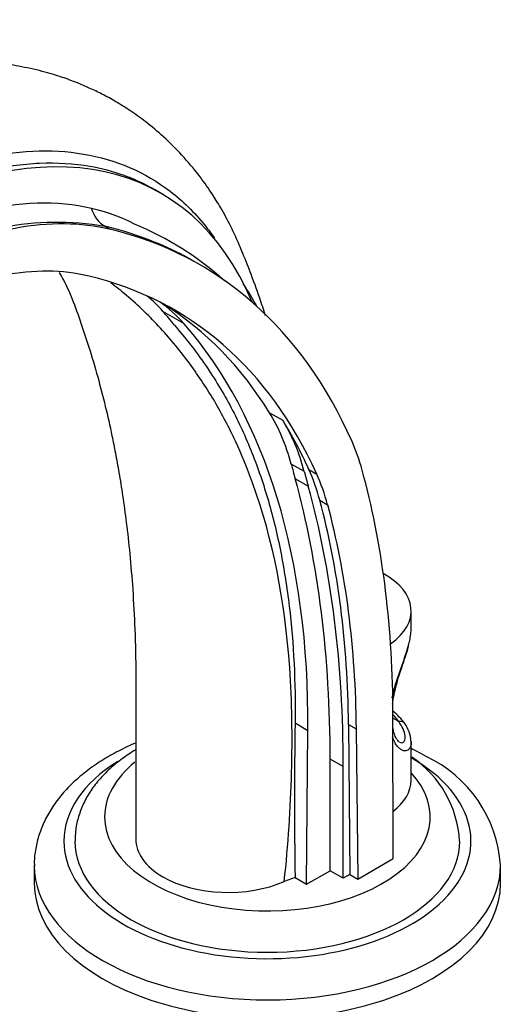
# Model space of a CAD drawing. Units: millimetres. Extents: x 0 to 1478, y 0 to 1758.
# Drawn here: x 255 to 320, y 448 to 581 of the extents above; entities that cross this region are included whole.
import ezdxf
from ezdxf import colors
from ezdxf.entities.mleader import LeaderData, LeaderLine
from ezdxf.math import Vec2, Vec3

# ---------------------------------------------------------------- set-up
doc = ezdxf.new("R2010")
doc.units = ezdxf.units.MM
doc.layers.add('DV5_Défaut', color=7, linetype='Continuous')
doc.layers.add('Défaut', color=7, linetype='Continuous')

# ---------------------------------------------------------------- blocks, each defined once
blk = doc.blocks.new('_DOT')
at = {"color": 0}
blk.add_line((0, 0), (-1, 0), dxfattribs=at)
at = {"color": 0, "const_width": 0.333}
blk.add_lwpolyline([(-0.1665, 0, 1), (0.1665, 0, 1)], format="xyb", close=True, dxfattribs=at)
blk = doc.blocks.new('SE4')
at = {"layer": 'DV5_Défaut', "color": 7, "linetype": 'Continuous'}
for p, q in [((274.49, 557.05), (273.58, 557.57)), ((266.88, 552.62), (267.59, 552.22)), ((279.74, 547.4), (278.71, 547.99)), ((277.54, 539.5), (274.71, 541.13)), ((289.13, 527.45), (290.9, 526.43)), ((293.82, 519.5), (292.05, 520.52)), ((294.43, 519.79), (295.5, 519.18)), ((294.35, 517.52), (292.58, 518.54)), ((295.91, 515.64), (296.97, 515.03)), ((308.25, 498.38), (308.25, 500.69)), ((305.8, 467.26), (305.79, 487.65)), ((292.57, 485.57), (294.3, 484.57)), ((299.78, 485.37), (300.84, 484.76)), ((299.78, 485.37), (299.97, 465.11)), ((306.57, 485.76), (305.79, 486.2)), ((294.13, 463.79), (294.3, 484.57)), ((300.84, 484.76), (301.03, 464.5)), ((308.25, 477.83), (308.25, 483)), ((297.31, 465.62), (297.31, 480.7)), ((299.08, 479.68), (297.31, 480.7)), ((299.08, 464.6), (299.08, 479.68)), ((301.03, 464.5), (305.8, 467.26)), ((257.33, 466.36), (257.33, 463.91)), ((294.13, 463.79), (297.31, 465.62)), ((299.08, 464.6), (297.31, 465.62)), ((320.33, 463.91), (320.33, 466.36)), ((292.57, 464.69), (291.1, 464.17)), ((292.57, 464.69), (294.13, 463.79)), ((299.97, 465.11), (299.08, 464.6)), ((299.97, 465.11), (301.03, 464.5))]:
    blk.add_line(p, q, dxfattribs=at)
for centre, radius, start, end in [((260.38, 513.94), 39.22, 80.4621, 121.2109), ((254.79, 513.88), 42.22, 48.0167, 67.5871), ((254.2, 523.98), 37.68, 28.115, 33.6531), ((298.65, 478.71), 11.07, 37.6925, 49.8703), ((893.72, 475.16), 601.24, 179.00817, 180.99835), ((303.88, 482.9), 4.35, 2.7034, 36.3441), ((300.12, 468.76), 14.71, 3.2919, 55.9966), ((302.82, 465.19), 17.53, 3.8393, 64.8336)]:
    blk.add_arc(centre, radius, start, end, dxfattribs=at)
for centre, major_axis, ratio, start_param, end_param in [((236.05, 490.46), (-38.44, -66.59), 0.57735, 2.725213, 3.92308), ((236.05, 490.46), (35.76, 61.94), 0.57735, 0.025419, 0.701402), ((268.93, 557.13), (-1.15, -4.87), 0.808126, 5.317073, 6.046922), ((238.8, 488.61), (35.24, 61.04), 0.57735, 0.169669, 0.749122), ((213.43, 432.55), (-66.31, -114.85), 0.57735, 2.743323, 3.311261), ((238.8, 488.61), (31.74, 54.98), 0.57735, 0.169669, 0.749122), ((213.43, 432.55), (-62.81, -108.79), 0.57735, 2.74885, 3.311261), ((245.36, 501.43), (-25, -43.3), 0.57735, 2.947393, 3.050673), ((248.18, 499.8), (-25, -43.3), 0.57735, 2.947393, 3.094684), ((192.71, 430.23), (69.84, 120.96), 0.57735, -0.223273, -0.1942), ((210.6, 434.18), (-62.81, -108.79), 0.57735, 2.842466, 3.119075), ((195.54, 428.6), (69.84, 120.96), 0.57735, 5.488634, 6.088985), ((257.87, 490.33), (25, 43.3), 0.57735, 5.756909, 5.984059), ((212.37, 433.16), (62.81, 108.79), 0.57735, -0.392743, -0.299127), ((259.64, 489.31), (25, 43.3), 0.57735, 5.756909, 5.984059), ((267.53, 489.25), (25, 43.3), 0.57735, -0.518345, -0.398269), ((531.27, 731.86), (-175, -303.11), 0.57735, -0.526276, -0.517993), ((261.77, 485.31), (25, 43.3), 0.57735, -0.522214, -0.392743), ((164.32, 403.92), (94.04, 162.88), 0.57735, 5.497787, 5.765191), ((533.04, 730.84), (-175, -303.11), 0.57735, -0.526276, -0.517993), ((262.83, 484.7), (25, 43.3), 0.57735, -0.522214, -0.392743), ((188.1, 418.3), (83.23, 144.16), 0.57735, -0.775103, -0.518345), ((166.09, 402.9), (94.04, 162.88), 0.57735, 5.497787, 5.765191), ((187.03, 418.91), (79.73, 138.1), 0.57735, -0.774888, -0.522214), ((188.1, 418.3), (79.73, 138.1), 0.57735, -0.774888, -0.522214), ((296.25, 500.69), (-12, 0), 0.57735, 2.446333, 3.956154), ((296.25, 483.54), (11, 0), 0.57735, 0.355698, 0.521101), ((306.57, 484.94), (-0.841, -0.541), 0.765387, 3.153493, 4.254765), ((288.83, 469.62), (-27.5, 0), 0.57735, 0, 3.926991), ((288.83, 469.62), (-27.5, 0), 0.57735, 5.538177, 6.283185), ((288.83, 472.89), (-22, 0), 0.57735, 5.663888, 6.283185), ((288.83, 472.89), (-22, 0), 0.57735, 0, 3.630307), ((296.25, 477.83), (-12, 0), 0.57735, 2.490352, 3.141593), ((288.83, 469.62), (-26, 0), 0.57735, 0.000104, 3.140829), ((283.53, 469.91), (12.5, 0), 0.57735, 3.141635, 3.926991), ((288.83, 466.36), (-31.5, 0), 0.57735, 0.005426, 3.141622), ((288.83, 466.36), (-31.5, 0), 0.57735, 0, 0.005426), ((283.53, 469.91), (-12.5, 0), 0.57735, 0.785398, 2.221892), ((288.83, 463.91), (-31.5, 0), 0.57735, 0, 3.141593)]:
    blk.add_ellipse(centre, major_axis=major_axis, ratio=ratio, start_param=start_param, end_param=end_param, dxfattribs=at)
for points, knots in [([(288.59, 540.55), (288.33, 541.34), (287.65, 543.35), (286.6, 546.24), (285.47, 549.09), (284.54, 551.25), (283.76, 552.85), (283.05, 554.18), (282.23, 555.61), (281.1, 557.42), (279.44, 559.74), (277.31, 562.27), (274.9, 564.66), (272.53, 566.65), (270.35, 568.22), (268.36, 569.46), (266.54, 570.46), (264.83, 571.28), (263.01, 572.06), (260.91, 572.83), (258.28, 573.61), (255.37, 574.25), (252.56, 574.65), (250.15, 574.85), (247.95, 574.92), (245.78, 574.89), (243.15, 574.72), (240.1, 574.35), (236.55, 573.68), (232.69, 572.67), (228.15, 571.13), (223.31, 569.05), (218.3, 566.4), (213.71, 563.55), (209.46, 560.52), (205.5, 557.39), (201.34, 553.73), (196.91, 549.39), (192.19, 544.22), (188.55, 539.7), (186.23, 536.62), (185.6, 535.72), (185.44, 535.5)], [0, 0, 0, 0, 0.02092, 0.052912, 0.078618, 0.098829, 0.112517, 0.123473, 0.135146, 0.152397, 0.174871, 0.203207, 0.231835, 0.257006, 0.278671, 0.297115, 0.313684, 0.328576, 0.34217, 0.35948, 0.382064, 0.408319, 0.43109, 0.44952, 0.465474, 0.482629, 0.500703, 0.52759, 0.554619, 0.58506, 0.618779, 0.66158, 0.702018, 0.743948, 0.776568, 0.810194, 0.846259, 0.886324, 0.930397, 0.978544, 0.995531, 1, 1, 1, 1]), ([(234.26, 555.33), (236.9, 556.85), (239.52, 558.14), (244.71, 560.27), (247.3, 561.12), (254.83, 562.9), (259.55, 563.13), (268.39, 561.64), (272.3, 559.95), (277.4, 556.05), (278.97, 554.5), (280.82, 552.21), (281.25, 551.63), (281.67, 551.03)], [0, 0, 0, 0, 0.136606, 0.136606, 0.273211, 0.273211, 0.546423, 0.546423, 0.819634, 0.819634, 0.95624, 0.95624, 1, 1, 1, 1]), ([(269.46, 559.48), (267.98, 560.02), (266.44, 560.42), (262.68, 561.07), (260.4, 561.21), (255.69, 561), (253.29, 560.65), (248.36, 559.5), (245.84, 558.69), (240.69, 556.6), (238.08, 555.32), (235.47, 553.82)], [0, 0, 0, 0, 0.1568036, 0.1568036, 0.3676027, 0.3676027, 0.5784018, 0.5784018, 0.7892009, 0.7892009, 1, 1, 1, 1]), ([(273.58, 557.57), (272.74, 558.06), (271.87, 558.5), (270.48, 559.1), (269.97, 559.3), (269.46, 559.48)], [0, 0, 0, 0, 0.643217, 0.643217, 1, 1, 1, 1]), ([(278.72, 547.98), (278.18, 548.3), (277.63, 548.6), (275.52, 549.69), (273.88, 550.41), (270.48, 551.66), (268.72, 552.19), (266.88, 552.62)], [0, 0, 0, 0, 0.153479, 0.153479, 0.576739, 0.576739, 1, 1, 1, 1]), ([(260.7, 546.37), (260.72, 546.35), (260.91, 546.03), (261.51, 544.96), (262.51, 542.77), (263.61, 539.63), (264.78, 536.15), (265.9, 532.38), (266.93, 528.39), (267.71, 524.93), (268.31, 521.93), (268.8, 519.24), (269.3, 516.12), (269.8, 512.47), (270.26, 508.26), (270.66, 503.45), (270.95, 498.03), (271.09, 491.92), (271.03, 485.13), (271.03, 477.58), (271.03, 472.83), (271.03, 469.91)], [0, 0, 0, 0, 0.001671, 0.023563, 0.071676, 0.125101, 0.175851, 0.234785, 0.29126, 0.345534, 0.376596, 0.411059, 0.451156, 0.496907, 0.549458, 0.607998, 0.672619, 0.743519, 0.822203, 0.908014, 1, 1, 1, 1]), ([(291.1, 464.17), (291.66, 469.14), (291.97, 474.07), (292.22, 483.72), (292.17, 488.47), (291.2, 502.03), (289.6, 510.32), (286.13, 519.91), (285.36, 521.79), (283.66, 525.44), (282.73, 527.22), (280.7, 530.68), (279.59, 532.36), (277.16, 535.66), (275.82, 537.3), (272.97, 540.42), (271.42, 541.91), (269.1, 543.87), (268.4, 544.43), (267.68, 544.97)], [0, 0, 0, 0, 0.1490353, 0.1490353, 0.2980705, 0.2980705, 0.5961411, 0.5961411, 0.6706587, 0.6706587, 0.7451763, 0.7451763, 0.819694, 0.819694, 0.8942116, 0.8942116, 0.9687292, 0.9687292, 1, 1, 1, 1]), ([(276.28, 539.26), (277, 538.42), (277.73, 537.53), (279.14, 535.74), (279.81, 534.82), (281.09, 532.96), (281.7, 532.02), (282.86, 530.1), (283.41, 529.12), (284.98, 526.16), (285.91, 524.12), (287.58, 519.93), (288.31, 517.77), (289.6, 513.31), (290.16, 511.01), (290.86, 507.46), (291.07, 506.25), (291.46, 503.81), (291.63, 502.57), (292.38, 496.29), (292.64, 491.04), (292.57, 485.57)], [0, 0, 0, 0, 0.0625, 0.0625, 0.125, 0.125, 0.1875, 0.1875, 0.25, 0.25, 0.375, 0.375, 0.5, 0.5, 0.625, 0.625, 0.6875, 0.6875, 0.75, 0.75, 1, 1, 1, 1]), ([(307.98, 496.39), (308.01, 496.5), (308.03, 496.6), (308.12, 497), (308.16, 497.29), (308.23, 497.84), (308.25, 498.11), (308.25, 498.38), (308.25, 498.4), (308.25, 498.42)], [0, 0, 0, 0, 0.147203, 0.147203, 0.55876, 0.55876, 0.970316, 0.970316, 1, 1, 1, 1]), ([(305.7, 488.98), (305.75, 489.24), (305.81, 489.5), (305.96, 490.11), (306.05, 490.45), (306.26, 491.13), (306.37, 491.48), (306.6, 492.17), (306.72, 492.52), (306.96, 493.2), (307.08, 493.53), (307.32, 494.2), (307.43, 494.53), (307.71, 495.39), (307.86, 495.9), (307.98, 496.39)], [0, 0, 0, 0, 0.104266, 0.104266, 0.2391184, 0.2391184, 0.3739709, 0.3739709, 0.5088234, 0.5088234, 0.6436759, 0.6436759, 0.7785284, 0.7785284, 1, 1, 1, 1]), ([(305.74, 488.12), (305.76, 488.31), (305.85, 488.94), (306.06, 490.01), (306.44, 491.39), (306.9, 492.8), (307.37, 494.18), (307.76, 495.38), (307.9, 496.01), (307.96, 496.28)], [0, 0, 0, 0, 0.0742021, 0.2364009, 0.4009811, 0.5665766, 0.7327686, 0.9017711, 1, 1, 1, 1]), ([(306.7, 482.97), (306.81, 482.92), (306.92, 482.89), (307.09, 482.9), (307.16, 482.93), (307.28, 483.02), (307.33, 483.08), (307.41, 483.25), (307.43, 483.35), (307.45, 483.58), (307.45, 483.7), (307.39, 484.11), (307.3, 484.43), (307.01, 485.08), (306.81, 485.42), (306.57, 485.76)], [0, 0, 0, 0, 0.129697, 0.129697, 0.238485, 0.238485, 0.347272, 0.347272, 0.45606, 0.45606, 0.564848, 0.564848, 0.782424, 0.782424, 1, 1, 1, 1]), ([(306.65, 483), (306.65, 483), (306.65, 483), (306.43, 483.18), (306.17, 483.59), (305.93, 484.2), (305.82, 484.71), (305.78, 484.94)], [0, 0, 0, 0, 0.089938, 0.30818, 0.541013, 0.799671, 1, 1, 1, 1]), ([(271.04, 482.86), (270.23, 482.52), (268.66, 481.78), (266.46, 480.54), (264.45, 479.15), (262.64, 477.62), (261.07, 475.98), (259.75, 474.23), (258.71, 472.4), (257.94, 470.52), (257.49, 468.63), (257.3, 467.15), (257.34, 466.4), (257.35, 466.23)], [0, 0, 0, 0, 0.0996114, 0.2002687, 0.3011892, 0.4020407, 0.5023362, 0.6014509, 0.6987572, 0.793854, 0.8867391, 0.9778215, 1, 1, 1, 1]), ([(308.25, 482.95), (308.25, 482.94), (308.25, 482.93), (308.25, 482.61), (308.18, 482.34), (307.99, 482.05), (307.91, 481.97), (307.74, 481.85), (307.64, 481.81), (307.43, 481.79), (307.32, 481.79), (307.09, 481.86), (306.96, 481.92), (306.72, 482.08), (306.61, 482.18), (306.37, 482.43), (306.26, 482.58), (306, 483.01), (305.86, 483.32), (305.75, 483.67)], [0, 0, 0, 0, 0.0073, 0.0073, 0.215638, 0.215638, 0.319806, 0.319806, 0.423975, 0.423975, 0.528143, 0.528143, 0.632312, 0.632312, 0.736481, 0.736481, 0.840649, 0.840649, 1, 1, 1, 1]), ([(271.03, 481.93), (270.41, 481.56), (269.17, 480.75), (267.5, 479.39), (266.02, 477.87), (264.8, 476.24), (263.86, 474.52), (263.22, 472.77), (262.87, 471.09), (262.86, 470.11), (262.85, 469.62)], [0, 0, 0, 0, 0.127676, 0.263298, 0.398072, 0.530825, 0.660434, 0.786316, 0.908687, 1, 1, 1, 1]), ([(310.27, 481.05), (309.84, 481.29), (309.23, 481.63), (308.55, 481.97), (308.27, 482.11)], [0, 0, 0, 0, 0.598249, 1, 1, 1, 1])]:
    blk.add_open_spline(points, degree=3, knots=knots, dxfattribs=at)
blk.add_open_spline([(308.25, 483.07), (308.25, 483.03), (308.25, 482.99), (308.25, 482.95)], degree=3, dxfattribs=at)

msp = doc.modelspace()

# ---------------------------------------------------------------- block references
at = {"layer": 'Défaut'}
msp.add_blockref('SE4', (0, 0), dxfattribs=at)

# ---------------------------------------------------------------- leaders
at = {"layer": 'Défaut', "color": 7, "linetype": 'Continuous'}
ml = msp.add_multileader_mtext('Standard', dxfattribs=at)
ml.set_content('{\\pxsm0.9;\\fSolid Edge ISO|b1||i0||c0|p34;\\W1.;20/08/2025\\P}', color=256)
ml.set_leader_properties()
ml.set_arrow_properties(name='DOT')
ml.build(insert=Vec2(0, 0))
ml.multileader.update_dxf_attribs({"leader_type": 0, "dogleg_length": 0, "arrow_head_size": 12})
ctx = ml.context
ctx.base_point, ctx.char_height, ctx.arrow_head_size = Vec3(1390.41, 1750.83), 12, 12
notes = []
notes.append((ctx, [(0, (0, 0, 0), (0, 0), (1, 0), 1, [])]))
ctx.mtext.insert = Vec3(1392.41, 1756.83)
for ctx, leaders in notes:
    for number, flags, end, landing, length, lines in leaders:
        leader = LeaderData()
        leader.index, (leader.has_last_leader_line, leader.has_dogleg_vector, leader.attachment_direction) = number, flags
        leader.last_leader_point, leader.dogleg_vector, leader.dogleg_length = Vec3(end), Vec3(landing), length
        for number, points, colour, breaks in lines:
            line = LeaderLine()
            line.index, line.vertices, line.color, line.breaks = number, Vec3.list(points), colors.encode_raw_color(colour), breaks
            leader.lines.append(line)
        ctx.leaders.append(leader)

doc.saveas('drawing.dxf')
